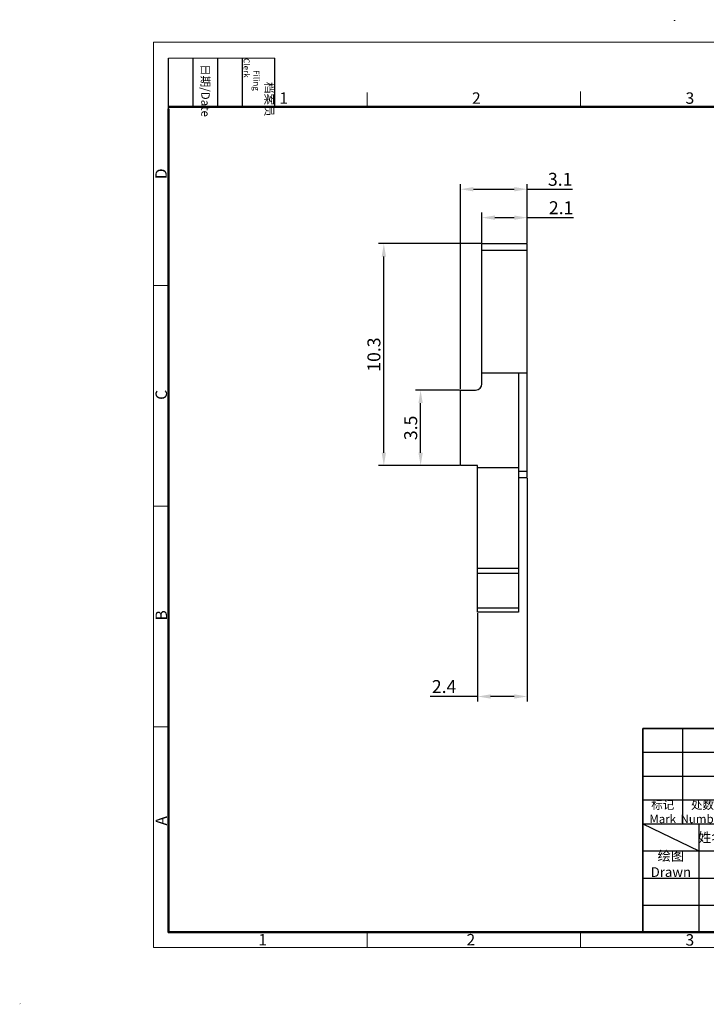
# Model space of a CAD drawing. Units: millimetres. Extents: x 11 to 339, y 29 to 258.
# Drawn here: x 11 to 170, y 29 to 258 of the extents above; entities that cross this region are included whole.
import ezdxf

# ---------------------------------------------------------------- set-up
doc = ezdxf.new("R2010")
doc.units = ezdxf.units.MM
doc.header["$MEASUREMENT"] = 0
for name, color, linetype, lineweight in [('DIM', 3, 'Continuous', 15), ('图框', 7, 'Continuous', 20), ('零件', 7, 'Continuous', 25)]:
    doc.layers.add(name, color=color, linetype=linetype, lineweight=lineweight)
doc.layers.add('图层 1', color=7, linetype='Continuous')
doc.styles.add('Chinese', font='PMingLiU.ttf')
doc.styles.add('Romans字体', font='romans.shx', dxfattribs={"width": 0.75})
doc.styles.get("Standard").update_dxf_attribs({"font": 'txt', "width": 0.75})
doc.styles.add('工程字', font='gbenor.shx', dxfattribs={"bigfont": 'gbcbig.shx'})
doc.dimstyles.new('01(5-1)', dxfattribs={"dimtxt": 3, "dimasz": 3, "dimexe": 1.2, "dimexo": 0.2, "dimgap": 0.8, "dimtad": 1, "dimdec": 1, "dimlfac": 0.2, "dimdsep": 46, "dimtxsty": 'Romans字体', "dimcen": 0, "dimclrd": 1, "dimclre": 6, "dimclrt": 4, "dimazin": 2, "dimtfac": 1, "dimtdec": 1, "dimtofl": 0, "dimtmove": 0, "dimatfit": 3, "dimfxl": 1, "dimtolj": 1, "dimtzin": 0, "dimarcsym": 0})

# ---------------------------------------------------------------- blocks, each defined once
blk = doc.blocks.new('A4图框-NEW')
at = {"layer": '图框', "color": 1, "lineweight": 18}
for p, q in [((833.41, 690.53), (833.41, 480.53)), ((833.41, 690.53), (1130.41, 690.53)), ((1130.41, 480.53), (1130.41, 690.53)), ((833.41, 480.53), (1130.41, 480.53))]:
    blk.add_line(p, q, dxfattribs=at)
at = {"layer": '图框', "lineweight": -3}
for p, q in [((836.91, 675.02), (836.91, 686.79)), ((842.62, 675.53), (842.62, 686.79)), ((848.33, 675.53), (848.33, 686.79)), ((854.05, 675.53), (854.05, 686.79)), ((861.54, 675.53), (861.54, 686.79)), ((836.91, 675.02), (836.91, 684.5)), ((842.62, 675.53), (842.62, 685.02)), ((848.33, 675.53), (848.33, 685.02)), ((854.05, 675.53), (854.05, 685.02)), ((956.15, 531.33), (956.15, 509.21)), ((965.36, 531.33), (965.36, 509.21)), ((1003.65, 531.33), (1003.65, 484.03)), ((1021.3, 531.33), (1021.3, 484.03)), ((1036.65, 531.33), (1036.65, 484.01)), ((1047.47, 531.33), (1047.47, 507.67)), ((1079.97, 531.33), (1079.97, 484.01)), ((1093.32, 531.33), (1093.32, 495.84)), ((946.93, 525.8), (1036.65, 525.8)), ((1079.97, 522.27), (1126.93, 522.27)), ((946.93, 520.27), (1036.65, 520.27)), ((1036.65, 519.5), (1079.97, 519.5)), ((946.93, 514.74), (1036.65, 514.74)), ((1079.97, 513.59), (1126.93, 513.59)), ((946.93, 509.21), (1036.65, 509.21)), ((946.93, 509.21), (959.91, 502.91)), ((959.91, 509.21), (959.91, 484.03)), ((975.41, 509.21), (975.41, 484.03)), ((990.67, 509.21), (990.67, 484.03)), ((1003.65, 502.91), (990.67, 509.21)), ((1036.65, 507.67), (1079.97, 507.67)), ((1047.48, 507.67), (1047.48, 491.9)), ((1058.31, 507.67), (1058.31, 484.03)), ((1069.14, 507.67), (1069.14, 491.9)), ((946.93, 502.91), (1036.65, 502.91)), ((1079.97, 504.71), (1126.93, 504.71)), ((1036.65, 499.78), (1079.97, 499.78)), ((946.93, 496.62), (1036.65, 496.62)), ((1079.97, 495.84), (1126.93, 495.84)), ((1036.65, 491.9), (1079.97, 491.9)), ((946.93, 490.33), (1036.65, 490.33))]:
    blk.add_line(p, q, dxfattribs=at)
at = {"layer": '图框', "lineweight": 18}
blk.add_line((836.91, 686.79), (861.54, 686.79), dxfattribs=at)
at = {"layer": '图框', "color": 6}
for p, q in [((882.95, 678.8), (882.95, 675.53)), ((932.48, 679.03), (932.48, 675.53)), ((982.02, 679.03), (982.02, 675.53)), ((1031.55, 679.03), (1031.55, 675.53)), ((1081.09, 679.03), (1081.09, 675.53)), ((836.91, 634.07), (833.41, 634.07)), ((1130.41, 634.07), (1126.93, 634.07)), ((836.91, 582.89), (833.41, 582.89)), ((1130.41, 582.89), (1126.93, 582.89)), ((836.91, 531.71), (833.41, 531.71)), ((1126.91, 531.71), (1130.41, 531.71)), ((882.95, 484.03), (882.95, 480.53)), ((932.48, 484.03), (932.48, 480.53)), ((982.02, 484.03), (982.02, 480.53)), ((1031.55, 484.03), (1031.55, 480.53)), ((1081.09, 484.03), (1081.09, 480.53))]:
    blk.add_line(p, q, dxfattribs=at)
at = {"layer": '图框', "lineweight": 50}
for p, q in [((836.91, 675.53), (1126.93, 675.53)), ((836.91, 484.02), (836.91, 675.02)), ((1126.93, 484.34), (1126.93, 675.53)), ((836.85, 484.03), (1126.93, 484.03))]:
    blk.add_line(p, q, dxfattribs=at)
at = {"layer": '图框', "lineweight": 35}
for q in [(1126.93, 531.33), (946.93, 484.03)]:
    blk.add_line((946.93, 531.33), q, dxfattribs=at)
at = {"layer": '图框', "color": 4, "lineweight": 35}
for p, q in [((1083.06, 491.34), (1090.74, 491.34)), ((1083.06, 488.7), (1090.74, 488.7))]:
    blk.add_line(p, q, dxfattribs=at)
at = {"layer": '图框', "lineweight": 25}
for p, q in [((1042.5, 490.48), (1042.5, 485.74)), ((1054.23, 489.14), (1049.16, 489.76)), ((1049.16, 489.76), (1049.16, 486.46)), ((1054.23, 489.14), (1054.23, 487.08)), ((1040.14, 488.11), (1044.87, 488.11)), ((1048.47, 488.11), (1054.95, 488.11)), ((1054.23, 487.08), (1049.16, 486.46))]:
    blk.add_line(p, q, dxfattribs=at)
for radius in [1.65, 1.03]:
    blk.add_circle((1042.5, 488.11), radius, dxfattribs=at)
at = {"layer": '图框', "color": 4, "lineweight": 35}
for start, end in [(18.9524, 161.0476), (198.9524, 341.0476)]:
    blk.add_arc((1086.9, 490.02), 4.06, start, end, dxfattribs=at)
at = {"layer": '图框', "char_height": 1.959, "width": 11.2554, "attachment_point": 4, "rotation": 270}
for s, insert in [('\\pi2.8203;档案员{\\H0.7x;\\P\\pi1.4159;\\Fromans|c134;Filing Clerk\\fFangSong_GB2312|b0|i0|c134|p49; }', (857.79, 686.79)), ('\\pi0.7115;日期{\\Fromans|c134;/Date}', (845.48, 686.79))]:
    blk.add_mtext(s, dxfattribs=dict(at, insert=insert))
at = {"layer": '图框', "color": 6, "char_height": 2.65, "width": 2.5579, "attachment_point": 1, "style": 'Romans字体'}
for s, insert in [('1', (862.63, 678.86)), ('2', (907.3, 678.86)), ('3', (956.83, 678.86)), ('4', (1006.37, 678.73)), ('5', (1055.9, 678.86)), ('6', (1105.33, 678.86)), ('1', (857.76, 483.65)), ('2', (906.03, 483.65)), ('3', (956.83, 483.6)), ('4', (1006.38, 483.57)), ('5', (1055.9, 483.52)), ('6', (1105.33, 483.62))]:
    blk.add_mtext(s, dxfattribs=dict(at, insert=insert))
at = {"layer": '图框', "color": 6, "char_height": 2.65, "width": 2.5579, "attachment_point": 1, "rotation": 90, "style": 'Romans字体'}
for s, insert in [('D', (833.85, 658.73)), ('D', (1127.4, 658.73)), ('C', (833.9, 607.55)), ('C', (1127.4, 607.55)), ('B', (833.9, 556.37)), ('B', (1127.4, 556.37)), ('A', (833.9, 508.79))]:
    blk.add_mtext(s, dxfattribs=dict(at, insert=insert))
at = {"layer": '图框', "attachment_point": 5}
for s, insert, char_height, width in [('图号{\\Ftxt|c134;\\P\\Fromans|c134;\\W0.65;Drawing No.}', (1086.64, 526.8), 2.1549, 13.3447), ('表面处理\\P{\\Fromans|c134;Finish}', (1042.06, 525.41), 2.2528, 10.82), ('产品代号\\P{\\Fromans|c134;Part Code}', (1086.64, 517.93), 1.959, 13.3447), ('材料\\P{\\Fromans|c134;Material}', (1042.06, 513.59), 2.2528, 10.82), ('标记\\P{\\Fromans|c134;Mark}', (951.54, 511.97), 1.959, 9.2182), ('处数\\P{\\Fromans|c134;Number }', (960.76, 511.97), 1.959, 9.2182), ('签名\\P{\\Fromans|c134;Signature} ', (1012.47, 511.97), 1.959, 17.6264), ('日期\\P{\\Fromans|c134;Date}', (1028.98, 511.83), 1.959, 15.3523), ('  变更描述{\\Fromans|c134;/Description}', (984.51, 511.97), 2.4487, 38.2879), ('产品料号\\P{\\Fromans|c134;Part No.}', (1086.64, 509.15), 2.1549, 13.3447), ('姓名{\\Fromans|c134;/Name\\Ftxt|c134; }', (967.66, 506.06), 2.2528, 15.5018), ('日期{\\Fromans|c134;/Date}', (983.04, 506.06), 2.2528, 15.2624), ('姓名{\\Fromans|c134;/Name}', (1012.93, 506.02), 2.2528, 16.9349), ('日期{\\Fromans|c134;/Date}', (1028.98, 506.06), 2.2528, 15.3523), ('比例\\P{\\Fromans|c134;Scale}', (1042.07, 503.73), 2.2528, 10.8293), ('版本\\P{\\Fromans|c134;REV.}', (1052.89, 503.73), 2.2528, 10.8387), ('重量\\P{\\Fromans|c134;Weight}', (1063.73, 503.73), 2.2528, 10.8293), ('数量\\P{\\Fromans|c134;Qty.}', (1074.56, 503.73), 2.2528, 10.8293), ('绘图\\P{\\Fromans|c134;Drawn\\Ftxt|c134; }', (953.42, 499.88), 2.2528, 12.9801), ('产品名称\\P{\\Fromans|c134;Part Name}', (1086.64, 500.28), 1.959, 13.3447)]:
    blk.add_mtext(s, dxfattribs=dict(at, insert=insert, char_height=char_height, width=width))
at = {"layer": '图框', "color": 3, "attachment_point": 5, "style": 'Romans字体'}
for s, insert, char_height, width in [('-', (1063.72, 525.41), 2.99, 32.4974), ('-', (1110.12, 526.8), 2.99, 33.6124), ('-', (1063.73, 513.59), 2.99, 32.488), ('{\\W0.7;13.01.2024}', (983.04, 499.77), 2.4879, 15.2624), ('-', (1110.12, 500.28), 2.99, 33.6124), ('-', (1012.48, 499.77), 2.99, 17.6488), ('-', (1028.98, 499.77), 2.49, 15.3523), ('V1.1', (1052.9, 495.84), 2.986, 10.8293), ('-', (1074.56, 495.84), 2.99, 10.8293), ('{\\W0.7;13.01.2024}', (983.04, 493.47), 2.4879, 15.2624), ('-', (967.66, 487.18), 2.99, 15.5018), ('-', (983.04, 487.18), 2.49, 15.2624), ('{\\W0.7;13.01.2024}', (1029.02, 487.18), 2.4879, 15.2624)]:
    blk.add_mtext(s, dxfattribs=dict(at, insert=insert, char_height=char_height, width=width))
at = {"layer": '图框', "color": 6, "linetype": 'ByBlock', "lineweight": 18, "insert": (1127.4, 508.79), "char_height": 2.65, "width": 2.5579, "attachment_point": 1, "rotation": 90, "style": 'Romans字体'}
blk.add_mtext('A', dxfattribs=at)
at = {"layer": '图框', "insert": (997.16, 499.82), "char_height": 2.2528, "width": 12.9801, "attachment_point": 5, "style": 'Romans字体'}
blk.add_mtext('{\\f仿宋_GB2312|b0|i0|c134|p49;标准化}\\PStand.', dxfattribs=at)
at = {"layer": '图框', "color": 1, "lineweight": 20, "char_height": 2.0059, "width": 5.0472, "attachment_point": 1, "style": 'Chinese'}
for s, insert in [('{\\fArial|b0|i0|c0|p34;W}', (1083.03, 491.05)), ('{\\fArial|b0|i0|c0|p34;A}', (1085.71, 491.09)), ('{\\fArial|b0|i0|c0|p34;I}', (1088.21, 491.09)), ('{\\fArial|b0|i0|c0|p34;N}', (1089.14, 491.08))]:
    blk.add_mtext(s, dxfattribs=dict(at, insert=insert))
at = {"layer": '图框', "color": 1, "lineweight": 20, "insert": (1108.26, 491.52), "char_height": 2.6991, "width": 82.3083, "attachment_point": 5}
blk.add_mtext('{\\fSimHei|b0|i0|c134|p2;厦门唯恩电气有限公司}', dxfattribs=at)
at = {"layer": '图框', "color": 3, "lineweight": 20, "insert": (1108.44, 487.3), "char_height": 1.6525, "width": 68.0856, "attachment_point": 5, "style": '工程字'}
blk.add_mtext('{\\fArial Narrow|b0|i0|c0|p34;XIAMEN WAIN ELECTRICAL CO.LTD}', dxfattribs=at)
blk = doc.blocks.new('*D49')
at = {"layer": 'Defpoints', "color": 0, "transparency": 16777216}
for p in [(128.58, 211.68), (118.08, 205.66), (128.58, 205.66)]:
    blk.add_point(p, dxfattribs=at)
at = {"layer": 'DIM', "color": 6, "lineweight": -2, "transparency": 16777216}
for p, q in [((118.08, 205.86), (118.08, 212.88)), ((128.58, 205.86), (128.58, 212.88))]:
    blk.add_line(p, q, dxfattribs=at)
at = {"layer": 'DIM', "color": 1, "lineweight": -2, "transparency": 16777216}
for p, q in [((121.08, 211.68), (125.58, 211.68)), ((128.58, 211.68), (139.29, 211.68))]:
    blk.add_line(p, q, dxfattribs=at)
at = {"layer": 'DIM', "color": 1, "transparency": 16777216}
for points in [[(121.08, 212.18), (121.08, 211.18), (118.08, 211.68)], [(125.58, 212.18), (125.58, 211.18), (128.58, 211.68)]]:
    blk.add_solid(points, dxfattribs=at)
at = {"layer": 'DIM', "color": 4, "transparency": 16777216, "insert": (136.45, 213.98), "char_height": 3, "attachment_point": 5, "style": 'Romans字体'}
blk.add_mtext('\\A1;2.1', dxfattribs=at)
blk = doc.blocks.new('*D50')
at = {"layer": 'Defpoints', "color": 0, "transparency": 16777216}
for p in [(128.58, 218.27), (128.58, 205.66), (113.08, 171.66)]:
    blk.add_point(p, dxfattribs=at)
at = {"layer": 'DIM', "color": 6, "lineweight": -2, "transparency": 16777216}
for p, q in [((113.08, 171.86), (113.08, 219.47)), ((128.58, 205.86), (128.58, 219.47))]:
    blk.add_line(p, q, dxfattribs=at)
at = {"layer": 'DIM', "color": 1, "lineweight": -2, "transparency": 16777216}
for p, q in [((116.08, 218.27), (125.58, 218.27)), ((128.58, 218.27), (139.05, 218.27))]:
    blk.add_line(p, q, dxfattribs=at)
at = {"layer": 'DIM', "color": 1, "transparency": 16777216}
for points in [[(116.08, 218.77), (116.08, 217.77), (113.08, 218.27)], [(125.58, 218.77), (125.58, 217.77), (128.58, 218.27)]]:
    blk.add_solid(points, dxfattribs=at)
at = {"layer": 'DIM', "color": 4, "transparency": 16777216, "insert": (136.22, 220.57), "char_height": 3, "attachment_point": 5, "style": 'Romans字体'}
blk.add_mtext('\\A1;3.1', dxfattribs=at)
blk = doc.blocks.new('*D54')
at = {"layer": 'Defpoints', "color": 0, "transparency": 16777216}
for p in [(95.32, 205.66), (118.08, 205.66), (113.08, 154.16)]:
    blk.add_point(p, dxfattribs=at)
at = {"layer": 'DIM', "color": 6, "lineweight": -2, "transparency": 16777216}
for p, q in [((117.88, 205.66), (94.12, 205.66)), ((112.88, 154.16), (94.12, 154.16))]:
    blk.add_line(p, q, dxfattribs=at)
at = {"layer": 'DIM', "color": 1, "lineweight": -2, "transparency": 16777216}
blk.add_line((95.32, 157.16), (95.32, 202.66), dxfattribs=at)
at = {"layer": 'DIM', "color": 1, "transparency": 16777216}
for points in [[(94.82, 202.66), (95.82, 202.66), (95.32, 205.66)], [(94.82, 157.16), (95.82, 157.16), (95.32, 154.16)]]:
    blk.add_solid(points, dxfattribs=at)
at = {"layer": 'DIM', "color": 4, "transparency": 16777216, "insert": (93.02, 179.91), "char_height": 3, "attachment_point": 5, "rotation": 90, "style": 'Romans字体'}
blk.add_mtext('\\A1;10.3', dxfattribs=at)
blk = doc.blocks.new('*D57')
at = {"layer": 'Defpoints', "color": 0, "transparency": 16777216}
for p in [(103.85, 171.66), (113.08, 171.66), (113.08, 154.16)]:
    blk.add_point(p, dxfattribs=at)
at = {"layer": 'DIM', "color": 6, "lineweight": -2, "transparency": 16777216}
for p, q in [((112.88, 171.66), (102.65, 171.66)), ((112.88, 154.16), (102.65, 154.16))]:
    blk.add_line(p, q, dxfattribs=at)
at = {"layer": 'DIM', "color": 1, "lineweight": -2, "transparency": 16777216}
blk.add_line((103.85, 157.16), (103.85, 168.66), dxfattribs=at)
at = {"layer": 'DIM', "color": 1, "transparency": 16777216}
for points in [[(103.35, 168.66), (104.35, 168.66), (103.85, 171.66)], [(103.35, 157.16), (104.35, 157.16), (103.85, 154.16)]]:
    blk.add_solid(points, dxfattribs=at)
at = {"layer": 'DIM', "color": 4, "transparency": 16777216, "insert": (101.55, 162.91), "char_height": 3, "attachment_point": 5, "rotation": 90, "style": 'Romans字体'}
blk.add_mtext('\\A1;3.5', dxfattribs=at)
blk = doc.blocks.new('*D62')
at = {"layer": 'Defpoints', "color": 0}
for p in [(128.58, 151.41), (117.08, 120.16), (128.58, 100.61)]:
    blk.add_point(p, dxfattribs=at)
at = {"layer": 'DIM', "color": 6, "lineweight": -2}
for p, q in [((128.58, 151.21), (128.58, 99.41)), ((117.08, 119.96), (117.08, 99.41))]:
    blk.add_line(p, q, dxfattribs=at)
at = {"layer": 'DIM', "color": 1, "lineweight": -2}
for p, q in [((117.08, 100.61), (106.09, 100.61)), ((125.58, 100.61), (120.08, 100.61))]:
    blk.add_line(p, q, dxfattribs=at)
at = {"layer": 'DIM', "color": 1}
for points in [[(120.08, 101.11), (120.08, 100.11), (117.08, 100.61)], [(125.58, 101.11), (125.58, 100.11), (128.58, 100.61)]]:
    blk.add_solid(points, dxfattribs=at)
at = {"layer": 'DIM', "color": 4, "insert": (109.3, 102.91), "char_height": 3, "attachment_point": 5, "style": 'Romans字体'}
blk.add_mtext('\\A1;2.4', dxfattribs=at)

msp = doc.modelspace()

# ---------------------------------------------------------------- hatches: boundary and pattern name
at = {"layer": '图层 1'}
h = msp.add_hatch(color=7, dxfattribs=at)
edge = h.paths.add_edge_path()
edge.add_spline(control_points=[(162.9, 257.49), (162.9, 257.49), (162.92, 257.45), (162.92, 257.45), (162.92, 257.45), (162.92, 257.4), (162.92, 257.4), (162.92, 257.4), (162.9, 257.36), (162.9, 257.36), (162.9, 257.36), (162.9, 257.32), (162.9, 257.32), (162.9, 257.32), (162.86, 257.3), (162.86, 257.3), (162.86, 257.3), (162.81, 257.26), (162.81, 257.26), (162.81, 257.26), (162.73, 257.26), (162.73, 257.26), (162.73, 257.26), (162.67, 257.28), (162.67, 257.28), (162.67, 257.28), (162.62, 257.3), (162.62, 257.3), (162.62, 257.3), (162.58, 257.34), (162.58, 257.34), (162.58, 257.34), (162.58, 257.49), (162.58, 257.49), (162.58, 257.49), (162.64, 257.55), (162.64, 257.55), (162.64, 257.55), (162.71, 257.55), (162.71, 257.55), (162.87, 257.54), (162.79, 257.59), (162.9, 257.49)], knot_values=[0, 0, 0, 0, 0.352778, 0.352778, 0.352778, 0.705556, 0.705556, 0.705556, 1.058334, 1.058334, 1.058334, 1.411112, 1.411112, 1.411112, 1.76389, 1.76389, 1.76389, 2.116668, 2.116668, 2.116668, 2.469446, 2.469446, 2.469446, 2.822224, 2.822224, 2.822224, 3.175002, 3.175002, 3.175002, 3.52778, 3.52778, 3.52778, 3.880558, 3.880558, 3.880558, 4.233336, 4.233336, 4.233336, 4.586114, 4.586114, 4.586114, 4.938892, 4.938892, 4.938892, 4.938892], degree=3, periodic=0)
edge.add_line((162.9, 257.49), (162.9, 257.49))
h = msp.add_hatch(color=7, dxfattribs=at)
edge = h.paths.add_edge_path()
edge.add_spline(control_points=[(11.07, 29.5), (11.07, 29.5), (10.94, 29.5), (10.94, 29.5), (10.94, 29.5), (10.86, 29.23), (10.86, 29.23), (10.86, 29.23), (10.9, 29.21), (10.9, 29.21), (10.94, 29.32), (11, 29.41), (11.07, 29.5)], knot_values=[0, 0, 0, 0, 0.352778, 0.352778, 0.352778, 0.705556, 0.705556, 0.705556, 1.058334, 1.058334, 1.058334, 1.411112, 1.411112, 1.411112, 1.411112], degree=3, periodic=0)
edge.add_line((11.07, 29.5), (11.07, 29.5))

# ---------------------------------------------------------------- linework, layer by layer
at = {"layer": '零件', "color": 7, "linetype": 'Continuous'}
for p, q in [((118.08, 173.16), (118.08, 205.66)), ((118.08, 205.66), (128.58, 205.66)), ((128.58, 151.41), (128.58, 205.66)), ((118.08, 204.16), (128.58, 204.16)), ((118.08, 175.66), (128.58, 175.66)), ((126.58, 175.66), (126.58, 120.16)), ((113.08, 171.66), (116.58, 171.66)), ((113.08, 154.16), (113.08, 171.66)), ((117.08, 154.16), (113.08, 154.16)), ((117.08, 120.16), (117.08, 154.16)), ((126.58, 153.66), (117.08, 153.66)), ((126.58, 152.91), (128.58, 152.91)), ((126.58, 151.41), (128.58, 151.41)), ((126.58, 130.29), (117.08, 130.29)), ((117.08, 129.24), (126.58, 129.24)), ((126.58, 121.06), (117.08, 121.06)), ((126.58, 120.16), (117.08, 120.16))]:
    msp.add_line(p, q, dxfattribs=at)
msp.add_arc((116.58, 173.16), 1.5, 270, 0, dxfattribs=at)

# ---------------------------------------------------------------- block references
at = {"layer": 'DIM', "xscale": 1.000004208988424, "yscale": 1.000004208988424, "zscale": 1.000004208988424}
msp.add_blockref('A4图框-NEW', (-791.53, -438.13), dxfattribs=at)

# ---------------------------------------------------------------- dimensions: what is measured, and where the dimension line sits
at = {"layer": 'DIM'}
for base, p1, p2, angle, picture, middle in [((128.58, 218.27), (113.08, 171.66), (128.58, 205.66), 180, '*D50', (136.22, 218.27)), ((128.58, 211.68), (118.08, 205.66), (128.58, 205.66), 180, '*D49', (136.45, 211.68)), ((95.32, 205.66), (113.08, 154.16), (118.08, 205.66), 90, '*D54', (95.32, 179.91))]:
    dim = msp.add_linear_dim(base=base, p1=p1, p2=p2, angle=angle, dimstyle='01(5-1)', dxfattribs=at)
    dim.commit()
    dim.dimension.update_dxf_attribs({"geometry": picture, "text_midpoint": middle, "dimtype": 160})
dim = msp.add_linear_dim(base=(103.85, 171.66), p1=(113.08, 154.16), p2=(113.08, 171.66), angle=90, dimstyle='01(5-1)', dxfattribs=at)
dim.commit()
dim.dimension.update_dxf_attribs({"geometry": '*D57', "text_midpoint": (101.55, 162.91)})
dim = msp.add_linear_dim(base=(128.58, 100.61), p1=(117.08, 120.16), p2=(128.58, 151.41), text='2.4', dimstyle='01(5-1)', dxfattribs=at)
dim.commit()
dim.dimension.update_dxf_attribs({"geometry": '*D62', "text_midpoint": (109.3, 100.61), "dimtype": 160})

doc.saveas('drawing.dxf')
